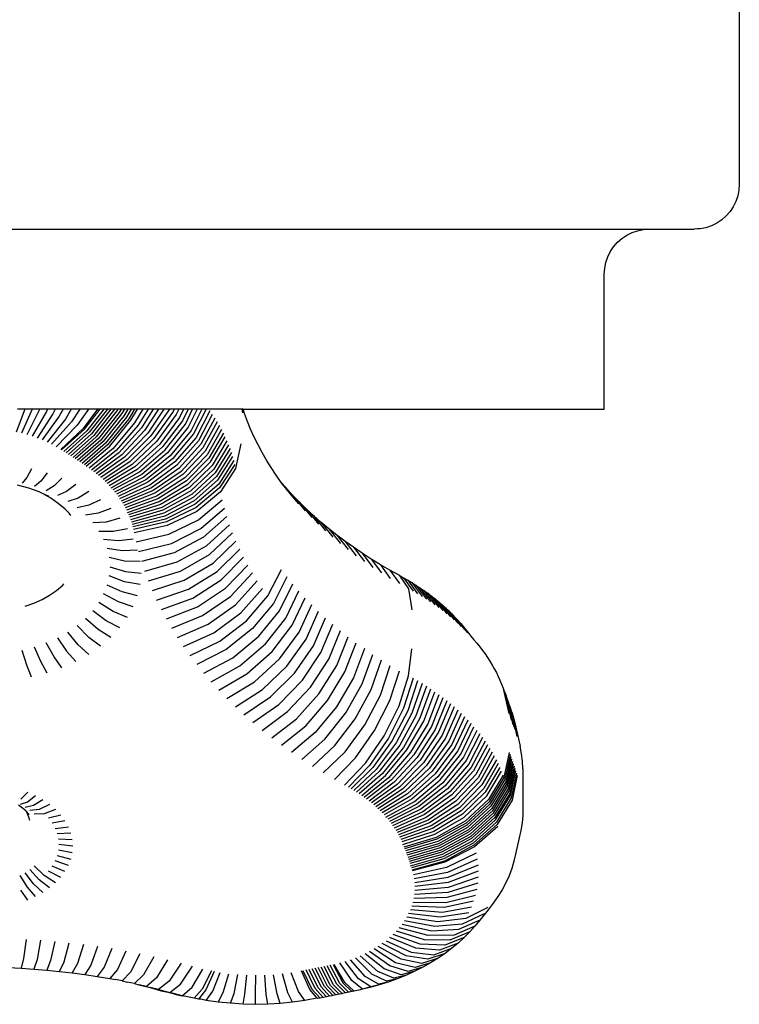
# Model space of a CAD drawing. Units: millimetres. Extents: x 2582 to 3279, y 1164 to 1760.
# Drawn here: x 3005 to 3013, y 1400 to 1411 of the extents above; entities that cross this region are included whole.
import ezdxf

# ---------------------------------------------------------------- set-up
doc = ezdxf.new("R2010")
doc.units = ezdxf.units.MM

# ---------------------------------------------------------------- blocks, each defined once
blk = doc.blocks.new('0202')
for p, q in [((3013.201, 1413.898), (3013.201, 1408.898)), ((3013.197, 1408.833), (3013.184, 1408.769)), ((3013.201, 1408.898), (3013.197, 1408.833)), ((3013.163, 1408.707), (3013.134, 1408.648)), ((3013.184, 1408.769), (3013.163, 1408.707)), ((3013.098, 1408.594), (3013.055, 1408.545)), ((3013.134, 1408.648), (3013.098, 1408.594)), ((3013.006, 1408.502), (3012.951, 1408.465)), ((3013.055, 1408.545), (3013.006, 1408.502)), ((2986.828, 1408.398), (3012.166, 1408.398)), ((3012.009, 1408.36), (3012.071, 1408.381)), ((3012.071, 1408.381), (3012.135, 1408.394)), ((3012.101, 1408.394), (3012.135, 1408.394)), ((3012.166, 1408.398), (3012.135, 1408.394)), ((3012.166, 1408.398), (3012.701, 1408.398)), ((3012.731, 1408.403), (3012.701, 1408.398)), ((3012.766, 1408.403), (3012.731, 1408.403)), ((3012.831, 1408.415), (3012.766, 1408.403)), ((3012.892, 1408.436), (3012.831, 1408.415)), ((3012.951, 1408.465), (3012.892, 1408.436)), ((3011.847, 1408.252), (3011.896, 1408.295)), ((3011.896, 1408.295), (3011.951, 1408.331)), ((3011.951, 1408.331), (3012.009, 1408.36)), ((3011.739, 1408.09), (3011.767, 1408.148)), ((3011.767, 1408.148), (3011.804, 1408.203)), ((3011.804, 1408.203), (3011.847, 1408.252)), ((3011.718, 1408.028), (3011.739, 1408.09)), ((3011.7, 1407.898), (3011.705, 1407.964)), ((3011.705, 1407.964), (3011.718, 1408.028)), ((3011.7, 1406.398), (3011.7, 1407.898)), ((3005.258, 1406.398), (3005.162, 1406.142)), ((3005.258, 1406.398), (3005.177, 1406.398)), ((3005.34, 1406.398), (3005.222, 1406.128)), ((3005.34, 1406.398), (3005.258, 1406.398)), ((3005.425, 1406.398), (3005.34, 1406.398)), ((3005.425, 1406.398), (3005.422, 1406.392)), ((3005.509, 1406.398), (3005.425, 1406.398)), ((3005.509, 1406.398), (3005.497, 1406.37)), ((3005.595, 1406.398), (3005.509, 1406.398)), ((3005.595, 1406.398), (3005.569, 1406.344)), ((3005.683, 1406.398), (3005.595, 1406.398)), ((3005.683, 1406.398), (3005.64, 1406.317)), ((3005.774, 1406.398), (3005.683, 1406.398)), ((3005.774, 1406.398), (3005.709, 1406.287)), ((3005.867, 1406.398), (3005.774, 1406.398)), ((3005.867, 1406.398), (3005.775, 1406.255)), ((3005.964, 1406.398), (3005.839, 1406.22)), ((3005.964, 1406.398), (3005.867, 1406.398)), ((3006.066, 1406.398), (3005.904, 1406.182)), ((3005.919, 1406.173), (3006.094, 1406.398)), ((3006.134, 1406.398), (3005.945, 1406.156)), ((3006.066, 1406.398), (3005.964, 1406.398)), ((3006.175, 1406.398), (3005.971, 1406.139)), ((3006.215, 1406.398), (3005.997, 1406.122)), ((3006.254, 1406.396), (3006.023, 1406.105)), ((3006.094, 1406.398), (3006.066, 1406.398)), ((3006.134, 1406.398), (3006.094, 1406.398)), ((3006.175, 1406.398), (3006.134, 1406.398)), ((3006.215, 1406.398), (3006.175, 1406.398)), ((3006.255, 1406.398), (3006.215, 1406.398)), ((3006.255, 1406.398), (3006.254, 1406.396)), ((3006.292, 1406.398), (3006.255, 1406.398)), ((3006.292, 1406.398), (3006.28, 1406.378)), ((3006.328, 1406.398), (3006.292, 1406.398)), ((3006.328, 1406.398), (3006.307, 1406.361)), ((3006.365, 1406.398), (3006.328, 1406.398)), ((3006.365, 1406.398), (3006.333, 1406.343)), ((3006.401, 1406.398), (3006.36, 1406.325)), ((3006.401, 1406.398), (3006.365, 1406.398)), ((3006.438, 1406.398), (3006.386, 1406.308)), ((3006.438, 1406.398), (3006.401, 1406.398)), ((3006.475, 1406.398), (3006.412, 1406.29)), ((3006.437, 1406.273), (3006.51, 1406.398)), ((3006.475, 1406.398), (3006.438, 1406.398)), ((3006.51, 1406.398), (3006.475, 1406.398)), ((3006.569, 1406.398), (3006.478, 1406.245)), ((3006.569, 1406.398), (3006.51, 1406.398)), ((3006.627, 1406.398), (3006.516, 1406.217)), ((3006.685, 1406.398), (3006.553, 1406.189)), ((3006.627, 1406.398), (3006.569, 1406.398)), ((3006.744, 1406.398), (3006.589, 1406.16)), ((3006.804, 1406.398), (3006.625, 1406.13)), ((3006.685, 1406.398), (3006.627, 1406.398)), ((3006.864, 1406.398), (3006.659, 1406.1)), ((3006.744, 1406.398), (3006.685, 1406.398)), ((3006.804, 1406.398), (3006.744, 1406.398)), ((3006.864, 1406.398), (3006.804, 1406.398)), ((3006.917, 1406.398), (3006.864, 1406.398)), ((3006.917, 1406.398), (3006.906, 1406.371)), ((3006.969, 1406.398), (3006.917, 1406.398)), ((3006.969, 1406.398), (3006.941, 1406.337)), ((3007.02, 1406.398), (3006.969, 1406.398)), ((3007.02, 1406.398), (3006.976, 1406.302)), ((3007.072, 1406.398), (3007.01, 1406.267)), ((3007.072, 1406.398), (3007.02, 1406.398)), ((3007.043, 1406.231), (3007.123, 1406.398)), ((3007.123, 1406.398), (3007.072, 1406.398)), ((3007.174, 1406.398), (3007.074, 1406.195)), ((3007.224, 1406.398), (3007.105, 1406.158)), ((3007.174, 1406.398), (3007.123, 1406.398)), ((3007.275, 1406.398), (3007.134, 1406.121)), ((3007.224, 1406.398), (3007.174, 1406.398)), ((3007.275, 1406.398), (3007.224, 1406.398)), ((3007.669, 1406.398), (3007.275, 1406.398)), ((3007.669, 1406.398), (3007.678, 1406.355)), ((3007.683, 1406.398), (3007.669, 1406.398)), ((3007.699, 1406.348), (3007.683, 1406.398)), ((3007.683, 1406.398), (3011.7, 1406.398)), ((3005.422, 1406.392), (3005.281, 1406.112)), ((3005.497, 1406.37), (3005.339, 1406.095)), ((3005.569, 1406.344), (3005.395, 1406.075)), ((3005.64, 1406.317), (3005.45, 1406.054)), ((3005.709, 1406.287), (3005.504, 1406.031)), ((3006.28, 1406.378), (3006.049, 1406.088)), ((3006.307, 1406.361), (3006.075, 1406.071)), ((3006.333, 1406.343), (3006.101, 1406.053)), ((3006.36, 1406.325), (3006.127, 1406.036)), ((3006.386, 1406.308), (3006.153, 1406.019)), ((3006.412, 1406.29), (3006.178, 1406.001)), ((3006.906, 1406.371), (3006.693, 1406.07)), ((3006.941, 1406.337), (3006.725, 1406.039)), ((3006.976, 1406.302), (3006.757, 1406.008)), ((3007.314, 1406.378), (3007.162, 1406.083)), ((3007.342, 1406.337), (3007.188, 1406.045)), ((3007.37, 1406.297), (3007.214, 1406.007)), ((3007.732, 1406.26), (3007.699, 1406.348)), ((3005.775, 1406.255), (3005.555, 1406.006)), ((3005.839, 1406.22), (3005.605, 1405.979)), ((3005.904, 1406.182), (3005.657, 1405.948)), ((3006.201, 1405.986), (3006.437, 1406.273)), ((3006.478, 1406.245), (3006.238, 1405.96)), ((3006.516, 1406.217), (3006.271, 1405.936)), ((3006.553, 1406.189), (3006.303, 1405.912)), ((3007.01, 1406.267), (3006.787, 1405.976)), ((3006.817, 1405.943), (3007.043, 1406.231)), ((3007.074, 1406.195), (3006.845, 1405.91)), ((3007.395, 1406.256), (3007.238, 1405.968)), ((3007.42, 1406.214), (3007.262, 1405.929)), ((3007.768, 1406.173), (3007.732, 1406.26)), ((3005.666, 1405.943), (3005.919, 1406.173)), ((3005.945, 1406.156), (3005.692, 1405.926)), ((3005.971, 1406.139), (3005.717, 1405.91)), ((3005.997, 1406.122), (3005.743, 1405.893)), ((3006.023, 1406.105), (3005.768, 1405.876)), ((3006.049, 1406.088), (3005.793, 1405.86)), ((3006.075, 1406.071), (3005.818, 1405.843)), ((3006.589, 1406.16), (3006.334, 1405.887)), ((3006.625, 1406.13), (3006.365, 1405.861)), ((3006.659, 1406.1), (3006.395, 1405.835)), ((3006.693, 1406.07), (3006.424, 1405.809)), ((3007.105, 1406.158), (3006.873, 1405.877)), ((3007.134, 1406.121), (3006.899, 1405.844)), ((3007.162, 1406.083), (3006.924, 1405.809)), ((3007.443, 1406.172), (3007.283, 1405.89)), ((3007.465, 1406.13), (3007.304, 1405.85)), ((3007.323, 1405.81), (3007.486, 1406.087)), ((3007.808, 1406.086), (3007.768, 1406.173)), ((3007.85, 1406), (3007.808, 1406.086)), ((3006.101, 1406.053), (3005.844, 1405.826)), ((3006.127, 1406.036), (3005.869, 1405.809)), ((3006.153, 1406.019), (3005.894, 1405.793)), ((3006.178, 1406.001), (3005.919, 1405.776)), ((3005.939, 1405.762), (3006.201, 1405.986)), ((3006.238, 1405.96), (3005.972, 1405.739)), ((3006.725, 1406.039), (3006.452, 1405.782)), ((3006.757, 1406.008), (3006.48, 1405.755)), ((3006.787, 1405.976), (3006.506, 1405.727)), ((3007.188, 1406.045), (3006.949, 1405.775)), ((3007.214, 1406.007), (3006.972, 1405.74)), ((3007.238, 1405.968), (3006.994, 1405.705)), ((3007.505, 1406.044), (3007.342, 1405.769)), ((3007.523, 1406.001), (3007.358, 1405.729)), ((3007.539, 1405.958), (3007.374, 1405.688)), ((3007.659, 1406.011), (3007.601, 1405.737)), ((3007.896, 1405.915), (3007.85, 1406)), ((3006.271, 1405.936), (3005.999, 1405.719)), ((3006.303, 1405.912), (3006.026, 1405.699)), ((3006.334, 1405.887), (3006.052, 1405.678)), ((3006.365, 1405.861), (3006.078, 1405.657)), ((3006.532, 1405.699), (3006.817, 1405.943)), ((3006.845, 1405.91), (3006.557, 1405.67)), ((3006.873, 1405.877), (3006.58, 1405.641)), ((3007.262, 1405.929), (3007.015, 1405.67)), ((3007.283, 1405.89), (3007.035, 1405.634)), ((3007.304, 1405.85), (3007.053, 1405.598)), ((3007.554, 1405.914), (3007.388, 1405.647)), ((3007.568, 1405.87), (3007.401, 1405.605)), ((3007.945, 1405.83), (3007.896, 1405.915)), ((3006.395, 1405.835), (3006.102, 1405.635)), ((3006.424, 1405.809), (3006.127, 1405.613)), ((3006.452, 1405.782), (3006.15, 1405.591)), ((3006.48, 1405.755), (3006.173, 1405.568)), ((3006.899, 1405.844), (3006.603, 1405.612)), ((3006.924, 1405.809), (3006.625, 1405.583)), ((3006.949, 1405.775), (3006.646, 1405.553)), ((3006.972, 1405.74), (3006.666, 1405.523)), ((3007.071, 1405.562), (3007.323, 1405.81)), ((3007.342, 1405.769), (3007.087, 1405.525)), ((3007.58, 1405.826), (3007.413, 1405.564)), ((3007.591, 1405.782), (3007.423, 1405.522)), ((3007.601, 1405.737), (3007.432, 1405.478)), ((3007.997, 1405.747), (3007.945, 1405.83)), ((3008.053, 1405.664), (3007.997, 1405.747)), ((3005.279, 1405.637), (3005.226, 1405.574)), ((3005.333, 1405.733), (3005.279, 1405.637)), ((3005.505, 1405.687), (3005.434, 1405.595)), ((3005.669, 1405.629), (3005.582, 1405.543)), ((3006.506, 1405.727), (3006.195, 1405.545)), ((3006.216, 1405.522), (3006.532, 1405.699)), ((3006.557, 1405.67), (3006.237, 1405.498)), ((3006.58, 1405.641), (3006.256, 1405.474)), ((3006.994, 1405.705), (3006.686, 1405.492)), ((3007.015, 1405.67), (3006.704, 1405.461)), ((3007.035, 1405.634), (3006.721, 1405.43)), ((3007.358, 1405.729), (3007.102, 1405.488)), ((3007.374, 1405.688), (3007.116, 1405.451)), ((3007.388, 1405.647), (3007.129, 1405.414)), ((3008.109, 1405.581), (3008.053, 1405.664)), ((3005.3, 1405.517), (3005.177, 1405.55)), ((3005.417, 1405.476), (3005.3, 1405.517)), ((3005.434, 1405.595), (3005.364, 1405.537)), ((3005.582, 1405.543), (3005.496, 1405.49)), ((3005.823, 1405.56), (3005.722, 1405.481)), ((3006.603, 1405.612), (3006.276, 1405.45)), ((3006.625, 1405.583), (3006.294, 1405.425)), ((3006.646, 1405.553), (3006.311, 1405.4)), ((3006.666, 1405.523), (3006.328, 1405.375)), ((3007.053, 1405.598), (3006.737, 1405.399)), ((3006.752, 1405.368), (3007.071, 1405.562)), ((3007.087, 1405.525), (3006.767, 1405.336)), ((3007.401, 1405.605), (3007.141, 1405.377)), ((3007.413, 1405.564), (3007.152, 1405.339)), ((3007.423, 1405.522), (3007.161, 1405.301)), ((3008.158, 1405.524), (3008.109, 1405.581)), ((3008.172, 1405.502), (3008.109, 1405.581)), ((3008.231, 1405.444), (3008.158, 1405.524)), ((3008.304, 1405.344), (3008.158, 1405.524)), ((3005.454, 1405.457), (3005.417, 1405.476)), ((3005.527, 1405.426), (3005.454, 1405.457)), ((3005.546, 1405.405), (3005.454, 1405.457)), ((3005.722, 1405.481), (3005.62, 1405.435)), ((3005.851, 1405.408), (3005.735, 1405.37)), ((3005.967, 1405.48), (3005.851, 1405.408)), ((3006.686, 1405.492), (3006.344, 1405.35)), ((3006.704, 1405.461), (3006.359, 1405.325)), ((3006.721, 1405.43), (3006.373, 1405.299)), ((3007.102, 1405.488), (3006.78, 1405.304)), ((3007.116, 1405.451), (3006.792, 1405.272)), ((3007.129, 1405.414), (3006.803, 1405.24)), ((3007.432, 1405.478), (3007.17, 1405.259)), ((3008.236, 1405.422), (3008.172, 1405.502)), ((3008.231, 1405.444), (3008.374, 1405.267)), ((3008.306, 1405.366), (3008.231, 1405.444)), ((3008.304, 1405.344), (3008.236, 1405.422)), ((3005.629, 1405.347), (3005.546, 1405.405)), ((3005.704, 1405.284), (3005.629, 1405.347)), ((3005.968, 1405.327), (3005.839, 1405.298)), ((3006.097, 1405.389), (3005.968, 1405.327)), ((3006.737, 1405.399), (3006.387, 1405.273)), ((3006.399, 1405.247), (3006.752, 1405.368)), ((3006.767, 1405.336), (3006.411, 1405.22)), ((3006.78, 1405.304), (3006.422, 1405.194)), ((3007.141, 1405.377), (3006.813, 1405.207)), ((3007.152, 1405.339), (3006.822, 1405.174)), ((3007.161, 1405.301), (3006.831, 1405.142)), ((3007.19, 1405.166), (3007.452, 1405.387)), ((3008.306, 1405.366), (3008.447, 1405.191)), ((3008.384, 1405.289), (3008.306, 1405.366)), ((3005.738, 1405.25), (3005.704, 1405.284)), ((3005.749, 1405.239), (3005.738, 1405.25)), ((3005.768, 1405.215), (3005.749, 1405.239)), ((3006.073, 1405.238), (3005.932, 1405.218)), ((3006.213, 1405.29), (3006.073, 1405.238)), ((3006.792, 1405.272), (3006.432, 1405.167)), ((3006.803, 1405.24), (3006.442, 1405.14)), ((3006.813, 1405.207), (3006.45, 1405.113)), ((3007.17, 1405.259), (3006.839, 1405.102)), ((3007.215, 1405.068), (3007.476, 1405.294)), ((3007.503, 1405.202), (3007.244, 1404.972)), ((3008.384, 1405.289), (3008.522, 1405.117)), ((3008.466, 1405.214), (3008.384, 1405.289)), ((3008.549, 1405.14), (3008.466, 1405.214)), ((3008.466, 1405.214), (3008.601, 1405.044)), ((3006.163, 1405.141), (3006.013, 1405.132)), ((3006.313, 1405.183), (3006.163, 1405.141)), ((3006.822, 1405.174), (3006.458, 1405.086)), ((3006.831, 1405.142), (3006.464, 1405.059)), ((3006.839, 1405.102), (3006.472, 1405.022)), ((3006.86, 1405.005), (3007.19, 1405.166)), ((3007.276, 1404.875), (3007.534, 1405.111)), ((3008.549, 1405.14), (3008.682, 1404.972)), ((3008.636, 1405.067), (3008.549, 1405.14)), ((3006.08, 1405.041), (3006.239, 1405.039)), ((3006.239, 1405.039), (3006.397, 1405.07)), ((3006.494, 1404.921), (3006.86, 1405.005)), ((3006.887, 1404.902), (3007.215, 1405.068)), ((3007.244, 1404.972), (3006.917, 1404.799)), ((3007.312, 1404.78), (3007.568, 1405.02)), ((3008.636, 1405.067), (3008.766, 1404.902)), ((3008.725, 1404.996), (3008.636, 1405.067)), ((3008.725, 1404.996), (3008.852, 1404.834)), ((3008.817, 1404.927), (3008.725, 1404.996)), ((3006.298, 1404.931), (3006.133, 1404.946)), ((3006.463, 1404.951), (3006.298, 1404.931)), ((3006.522, 1404.812), (3006.887, 1404.902)), ((3006.951, 1404.697), (3007.276, 1404.875)), ((3007.351, 1404.685), (3007.605, 1404.929)), ((3008.912, 1404.86), (3008.817, 1404.927)), ((3008.817, 1404.927), (3008.941, 1404.767)), ((3006.341, 1404.82), (3006.171, 1404.847)), ((3006.51, 1404.828), (3006.341, 1404.82)), ((3006.917, 1404.799), (3006.554, 1404.702)), ((3006.989, 1404.596), (3007.312, 1404.78)), ((3007.394, 1404.59), (3007.646, 1404.839)), ((3007.44, 1404.497), (3007.69, 1404.75)), ((3008.912, 1404.86), (3009.033, 1404.701)), ((3009.009, 1404.794), (3008.912, 1404.86)), ((3009.009, 1404.794), (3009.127, 1404.637)), ((3009.108, 1404.729), (3009.009, 1404.794)), ((3006.367, 1404.707), (3006.194, 1404.746)), ((3006.202, 1404.643), (3006.376, 1404.592)), ((3006.539, 1404.702), (3006.367, 1404.707)), ((3006.591, 1404.594), (3006.951, 1404.697)), ((3007.03, 1404.495), (3007.351, 1404.685)), ((3007.49, 1404.404), (3007.737, 1404.662)), ((3009.108, 1404.729), (3009.223, 1404.575)), ((3009.21, 1404.667), (3009.108, 1404.729)), ((3009.21, 1404.667), (3009.321, 1404.515)), ((3009.314, 1404.607), (3009.21, 1404.667)), ((3006.367, 1404.477), (3006.194, 1404.541)), ((3006.376, 1404.592), (3006.549, 1404.574)), ((3006.631, 1404.486), (3006.989, 1404.596)), ((3007.076, 1404.395), (3007.394, 1404.59)), ((3007.543, 1404.313), (3007.788, 1404.575)), ((3007.959, 1404.319), (3008.111, 1404.614)), ((3008.172, 1404.533), (3008.022, 1404.236)), ((3009.314, 1404.607), (3009.422, 1404.456)), ((3009.418, 1404.549), (3009.314, 1404.607)), ((3009.418, 1404.549), (3009.524, 1404.4)), ((3009.418, 1404.549), (3009.468, 1404.522)), ((3005.61, 1404.381), (3005.678, 1404.44)), ((3005.678, 1404.44), (3005.692, 1404.452)), ((3006.341, 1404.364), (3006.171, 1404.44)), ((3006.539, 1404.447), (3006.367, 1404.477)), ((3006.675, 1404.379), (3007.03, 1404.495)), ((3007.125, 1404.296), (3007.44, 1404.497)), ((3007.599, 1404.222), (3007.842, 1404.489)), ((3008.089, 1404.154), (3008.236, 1404.454)), ((3009.468, 1404.522), (3009.515, 1404.495)), ((3009.468, 1404.522), (3009.576, 1404.372)), ((3009.515, 1404.495), (3009.561, 1404.467)), ((3009.515, 1404.495), (3009.625, 1404.343)), ((3009.561, 1404.467), (3009.674, 1404.314)), ((3009.561, 1404.467), (3009.606, 1404.438)), ((3009.606, 1404.438), (3009.651, 1404.409)), ((3009.606, 1404.438), (3009.722, 1404.283)), ((3005.449, 1404.281), (3005.533, 1404.328)), ((3005.533, 1404.328), (3005.61, 1404.381)), ((3006.298, 1404.253), (3006.133, 1404.341)), ((3006.51, 1404.321), (3006.341, 1404.364)), ((3006.723, 1404.273), (3007.076, 1404.395)), ((3007.178, 1404.198), (3007.49, 1404.404)), ((3007.234, 1404.101), (3007.543, 1404.313)), ((3007.659, 1404.132), (3007.899, 1404.403)), ((3007.723, 1404.044), (3007.959, 1404.319)), ((3008.158, 1404.073), (3008.304, 1404.376)), ((3009.524, 1404.4), (3009.561, 1404.164)), ((3009.651, 1404.409), (3009.694, 1404.38)), ((3009.651, 1404.409), (3009.769, 1404.253)), ((3009.694, 1404.38), (3009.816, 1404.221)), ((3009.694, 1404.38), (3009.737, 1404.349)), ((3009.737, 1404.349), (3009.778, 1404.318)), ((3009.737, 1404.349), (3009.861, 1404.189)), ((3009.778, 1404.318), (3009.819, 1404.286)), ((3009.778, 1404.318), (3009.905, 1404.156)), ((3005.261, 1404.206), (3005.358, 1404.24)), ((3005.358, 1404.24), (3005.449, 1404.281)), ((3006.239, 1404.145), (3006.08, 1404.245)), ((3006.463, 1404.198), (3006.298, 1404.253)), ((3006.776, 1404.167), (3007.125, 1404.296)), ((3007.294, 1404.004), (3007.599, 1404.222)), ((3008.022, 1404.236), (3007.789, 1403.956)), ((3008.231, 1403.993), (3008.374, 1404.299)), ((3008.306, 1403.915), (3008.447, 1404.223)), ((3009.819, 1404.286), (3009.948, 1404.122)), ((3009.819, 1404.286), (3009.858, 1404.254)), ((3009.858, 1404.254), (3009.989, 1404.088)), ((3009.858, 1404.254), (3009.897, 1404.221)), ((3009.897, 1404.221), (3009.934, 1404.188)), ((3009.897, 1404.221), (3010.03, 1404.053)), ((3006.163, 1404.043), (3006.013, 1404.154)), ((3006.397, 1404.079), (3006.239, 1404.145)), ((3006.832, 1404.063), (3007.178, 1404.198)), ((3006.892, 1403.96), (3007.234, 1404.101)), ((3007.358, 1403.909), (3007.659, 1404.132)), ((3007.859, 1403.87), (3008.089, 1404.154)), ((3008.384, 1403.838), (3008.522, 1404.149)), ((3009.934, 1404.188), (3009.97, 1404.154)), ((3009.934, 1404.188), (3010.07, 1404.018)), ((3009.97, 1404.154), (3010.006, 1404.119)), ((3009.97, 1404.154), (3010.109, 1403.981)), ((3010.006, 1404.119), (3010.04, 1404.084)), ((3010.006, 1404.119), (3010.146, 1403.945)), ((3005.968, 1403.857), (3005.839, 1403.989)), ((3006.073, 1403.947), (3005.932, 1404.068)), ((3006.313, 1403.965), (3006.163, 1404.043)), ((3006.955, 1403.857), (3007.294, 1404.004)), ((3007.425, 1403.815), (3007.723, 1404.044)), ((3007.932, 1403.785), (3008.158, 1404.073)), ((3008.008, 1403.702), (3008.231, 1403.993)), ((3008.466, 1403.763), (3008.601, 1404.076)), ((3008.549, 1403.689), (3008.682, 1404.004)), ((3010.182, 1403.908), (3010.04, 1404.084)), ((3010.04, 1404.084), (3010.073, 1404.049)), ((3010.073, 1404.049), (3010.105, 1404.013)), ((3010.105, 1404.013), (3010.136, 1403.976)), ((3005.851, 1403.776), (3005.735, 1403.916)), ((3006.213, 1403.858), (3006.073, 1403.947)), ((3007.023, 1403.756), (3007.358, 1403.909)), ((3007.789, 1403.956), (3007.495, 1403.723)), ((3008.087, 1403.619), (3008.306, 1403.915)), ((3008.636, 1403.616), (3008.766, 1403.934)), ((3010.136, 1403.976), (3010.165, 1403.939)), ((3010.165, 1403.939), (3010.194, 1403.902)), ((3010.194, 1403.902), (3010.217, 1403.87)), ((3005.582, 1403.641), (3005.496, 1403.796)), ((3005.62, 1403.852), (3005.722, 1403.704)), ((3005.967, 1403.669), (3005.851, 1403.776)), ((3006.097, 1403.759), (3005.968, 1403.857)), ((3007.094, 1403.656), (3007.425, 1403.815)), ((3007.569, 1403.631), (3007.859, 1403.87)), ((3007.647, 1403.541), (3007.932, 1403.785)), ((3008.169, 1403.539), (3008.384, 1403.838)), ((3008.725, 1403.545), (3008.852, 1403.865)), ((3008.817, 1403.476), (3008.941, 1403.798)), ((3010.217, 1403.87), (3010.251, 1403.832)), ((3010.251, 1403.832), (3010.284, 1403.793)), ((3010.284, 1403.793), (3010.315, 1403.754)), ((3005.279, 1403.548), (3005.226, 1403.713)), ((3005.434, 1403.589), (3005.364, 1403.75)), ((3005.722, 1403.704), (3005.823, 1403.589)), ((3007.495, 1403.723), (3007.169, 1403.558)), ((3007.727, 1403.453), (3008.008, 1403.702)), ((3008.255, 1403.459), (3008.466, 1403.763)), ((3008.343, 1403.382), (3008.549, 1403.689)), ((3009.033, 1403.733), (3008.912, 1403.408)), ((3009.009, 1403.342), (3009.127, 1403.669)), ((3009.524, 1403.432), (3009.561, 1403.731)), ((3010.315, 1403.754), (3010.346, 1403.714)), ((3010.346, 1403.714), (3010.374, 1403.674)), ((3010.374, 1403.674), (3010.402, 1403.633)), ((3005.333, 1403.416), (3005.279, 1403.548)), ((3005.505, 1403.462), (3005.434, 1403.589)), ((3005.669, 1403.52), (3005.582, 1403.641)), ((3007.248, 1403.461), (3007.569, 1403.631)), ((3007.811, 1403.365), (3008.087, 1403.619)), ((3008.434, 1403.306), (3008.636, 1403.616)), ((3009.108, 1403.278), (3009.223, 1403.607)), ((3009.21, 1403.216), (3009.321, 1403.547)), ((3010.402, 1403.633), (3010.428, 1403.592)), ((3010.428, 1403.592), (3010.453, 1403.551)), ((3010.453, 1403.551), (3010.477, 1403.509)), ((3007.33, 1403.365), (3007.647, 1403.541)), ((3007.416, 1403.271), (3007.727, 1403.453)), ((3007.898, 1403.28), (3008.169, 1403.539)), ((3007.989, 1403.196), (3008.255, 1403.459)), ((3008.528, 1403.231), (3008.725, 1403.545)), ((3008.624, 1403.158), (3008.817, 1403.476)), ((3009.314, 1403.155), (3009.422, 1403.488)), ((3010.477, 1403.509), (3010.5, 1403.467)), ((3010.5, 1403.467), (3010.521, 1403.424)), ((3007.505, 1403.178), (3007.811, 1403.365)), ((3008.082, 1403.113), (3008.343, 1403.382)), ((3008.912, 1403.408), (3008.723, 1403.087)), ((3008.825, 1403.018), (3009.009, 1403.342)), ((3009.418, 1403.098), (3009.524, 1403.432)), ((3009.576, 1403.403), (3009.468, 1403.07)), ((3009.625, 1403.375), (3009.515, 1403.043)), ((3009.674, 1403.345), (3009.561, 1403.016)), ((3010.521, 1403.424), (3010.54, 1403.382)), ((3010.54, 1403.382), (3010.559, 1403.339)), ((3010.559, 1403.339), (3010.576, 1403.295)), ((3007.598, 1403.087), (3007.898, 1403.28)), ((3008.179, 1403.033), (3008.434, 1403.306)), ((3008.278, 1402.954), (3008.528, 1403.231)), ((3008.93, 1402.951), (3009.108, 1403.278)), ((3009.722, 1403.315), (3009.606, 1402.987)), ((3009.769, 1403.284), (3009.651, 1402.958)), ((3009.694, 1402.928), (3009.816, 1403.253)), ((3009.861, 1403.22), (3009.737, 1402.898)), ((3010.576, 1403.295), (3010.585, 1403.27)), ((3010.585, 1403.27), (3010.595, 1403.244)), ((3010.642, 1403.012), (3010.585, 1403.27)), ((3010.595, 1403.244), (3010.604, 1403.219)), ((3010.595, 1403.244), (3010.652, 1402.987)), ((3010.604, 1403.219), (3010.661, 1402.961)), ((3010.604, 1403.219), (3010.613, 1403.193)), ((3007.694, 1402.997), (3007.989, 1403.196)), ((3007.793, 1402.91), (3008.082, 1403.113)), ((3008.381, 1402.876), (3008.624, 1403.158)), ((3009.036, 1402.885), (3009.21, 1403.216)), ((3009.146, 1402.822), (3009.314, 1403.155)), ((3009.905, 1403.187), (3009.778, 1402.867)), ((3009.948, 1403.154), (3009.819, 1402.835)), ((3009.989, 1403.12), (3009.858, 1402.803)), ((3010.67, 1402.936), (3010.613, 1403.193)), ((3010.613, 1403.193), (3010.622, 1403.168)), ((3010.622, 1403.168), (3010.679, 1402.91)), ((3010.622, 1403.168), (3010.631, 1403.143)), ((3010.631, 1403.143), (3010.64, 1403.117)), ((3010.688, 1402.884), (3010.631, 1403.143)), ((3010.697, 1402.859), (3010.64, 1403.117)), ((3010.64, 1403.117), (3010.649, 1403.091)), ((3007.896, 1402.824), (3008.179, 1403.033)), ((3008.723, 1403.087), (3008.486, 1402.801)), ((3008.594, 1402.728), (3008.825, 1403.018)), ((3009.253, 1402.762), (3009.418, 1403.098)), ((3009.468, 1403.07), (3009.301, 1402.736)), ((3009.515, 1403.043), (3009.343, 1402.712)), ((3009.561, 1403.016), (3009.385, 1402.687)), ((3010.03, 1403.085), (3009.897, 1402.77)), ((3010.07, 1403.049), (3009.934, 1402.737)), ((3010.109, 1403.013), (3009.97, 1402.703)), ((3010.649, 1403.091), (3010.658, 1403.066)), ((3010.649, 1403.091), (3010.706, 1402.833)), ((3010.658, 1403.066), (3010.666, 1403.04)), ((3010.658, 1403.066), (3010.715, 1402.808)), ((3010.666, 1403.04), (3010.675, 1403.015)), ((3010.666, 1403.04), (3010.724, 1402.782)), ((3010.732, 1402.756), (3010.675, 1403.015)), ((3010.675, 1403.015), (3010.683, 1402.99)), ((3008.002, 1402.74), (3008.278, 1402.954)), ((3008.705, 1402.656), (3008.93, 1402.951)), ((3009.606, 1402.987), (3009.426, 1402.661)), ((3009.651, 1402.958), (3009.466, 1402.634)), ((3009.505, 1402.608), (3009.694, 1402.928)), ((3009.737, 1402.898), (3009.544, 1402.58)), ((3010.146, 1402.976), (3010.006, 1402.668)), ((3010.182, 1402.939), (3010.04, 1402.633)), ((3010.217, 1402.902), (3010.073, 1402.597)), ((3010.683, 1402.99), (3010.705, 1402.909)), ((3010.705, 1402.909), (3010.763, 1402.648)), ((3008.111, 1402.658), (3008.381, 1402.876)), ((3008.486, 1402.801), (3008.223, 1402.578)), ((3008.818, 1402.587), (3009.036, 1402.885)), ((3008.934, 1402.519), (3009.146, 1402.822)), ((3009.778, 1402.867), (3009.581, 1402.552)), ((3009.819, 1402.835), (3009.618, 1402.523)), ((3009.858, 1402.803), (3009.654, 1402.494)), ((3010.105, 1402.561), (3010.251, 1402.863)), ((3010.284, 1402.824), (3010.136, 1402.525)), ((3010.315, 1402.785), (3010.165, 1402.488)), ((3008.337, 1402.5), (3008.594, 1402.728)), ((3009.044, 1402.458), (3009.253, 1402.762)), ((3009.301, 1402.736), (3009.09, 1402.433)), ((3009.343, 1402.712), (3009.127, 1402.412)), ((3009.385, 1402.687), (3009.163, 1402.39)), ((3009.897, 1402.77), (3009.689, 1402.464)), ((3009.934, 1402.737), (3009.722, 1402.434)), ((3009.97, 1402.703), (3009.755, 1402.403)), ((3010.346, 1402.745), (3010.194, 1402.45)), ((3010.374, 1402.705), (3010.221, 1402.412)), ((3008.455, 1402.424), (3008.705, 1402.656)), ((3008.576, 1402.35), (3008.818, 1402.587)), ((3009.426, 1402.661), (3009.198, 1402.368)), ((3009.466, 1402.634), (3009.233, 1402.345)), ((3009.267, 1402.322), (3009.505, 1402.608)), ((3009.544, 1402.58), (3009.301, 1402.298)), ((3010.006, 1402.668), (3009.787, 1402.372)), ((3010.04, 1402.633), (3009.818, 1402.34)), ((3010.073, 1402.597), (3009.848, 1402.308)), ((3009.877, 1402.275), (3010.105, 1402.561)), ((3010.402, 1402.665), (3010.247, 1402.374)), ((3010.428, 1402.624), (3010.272, 1402.335)), ((3010.453, 1402.582), (3010.296, 1402.296)), ((3010.642, 1402.579), (3010.585, 1402.301)), ((3010.779, 1402.564), (3010.763, 1402.648)), ((3010.79, 1402.48), (3010.779, 1402.564)), ((3008.699, 1402.278), (3008.934, 1402.519)), ((3008.813, 1402.215), (3009.044, 1402.458)), ((3009.581, 1402.552), (3009.333, 1402.274)), ((3009.618, 1402.523), (3009.365, 1402.249)), ((3009.654, 1402.494), (3009.396, 1402.223)), ((3009.689, 1402.464), (3009.426, 1402.197)), ((3010.136, 1402.525), (3009.905, 1402.242)), ((3010.165, 1402.488), (3009.932, 1402.209)), ((3010.477, 1402.541), (3010.318, 1402.257)), ((3010.5, 1402.498), (3010.339, 1402.217)), ((3010.521, 1402.456), (3010.359, 1402.177)), ((3010.652, 1402.554), (3010.595, 1402.276)), ((3010.661, 1402.528), (3010.604, 1402.251)), ((3010.67, 1402.503), (3010.613, 1402.225)), ((3010.679, 1402.477), (3010.622, 1402.2)), ((3010.688, 1402.451), (3010.631, 1402.174)), ((3010.794, 1402.396), (3010.79, 1402.48)), ((3009.09, 1402.433), (3008.856, 1402.192)), ((3009.127, 1402.412), (3008.887, 1402.174)), ((3009.163, 1402.39), (3008.917, 1402.156)), ((3009.198, 1402.368), (3008.946, 1402.137)), ((3009.233, 1402.345), (3008.975, 1402.118)), ((3009.722, 1402.434), (3009.456, 1402.171)), ((3009.755, 1402.403), (3009.484, 1402.145)), ((3009.787, 1402.372), (3009.512, 1402.117)), ((3010.194, 1402.45), (3009.957, 1402.175)), ((3010.221, 1402.412), (3009.982, 1402.141)), ((3010.247, 1402.374), (3010.006, 1402.106)), ((3010.54, 1402.413), (3010.377, 1402.137)), ((3010.395, 1402.097), (3010.559, 1402.37)), ((3010.697, 1402.426), (3010.64, 1402.149)), ((3010.706, 1402.4), (3010.649, 1402.123)), ((3010.658, 1402.098), (3010.715, 1402.375)), ((3010.724, 1402.349), (3010.666, 1402.072)), ((3010.794, 1402.396), (3010.794, 1401.963)), ((3009.004, 1402.099), (3009.267, 1402.322)), ((3009.301, 1402.298), (3009.031, 1402.079)), ((3009.333, 1402.274), (3009.058, 1402.059)), ((3009.365, 1402.249), (3009.085, 1402.038)), ((3009.818, 1402.34), (3009.539, 1402.09)), ((3009.848, 1402.308), (3009.565, 1402.062)), ((3009.59, 1402.034), (3009.877, 1402.275)), ((3009.905, 1402.242), (3009.614, 1402.005)), ((3010.272, 1402.335), (3010.028, 1402.071)), ((3010.296, 1402.296), (3010.05, 1402.036)), ((3010.318, 1402.257), (3010.07, 1402)), ((3010.576, 1402.327), (3010.411, 1402.055)), ((3010.585, 1402.301), (3010.42, 1402.031)), ((3010.595, 1402.276), (3010.429, 1402.005)), ((3010.604, 1402.251), (3010.439, 1401.98)), ((3010.732, 1402.323), (3010.675, 1402.046)), ((3005.289, 1402.135), (3005.212, 1402.06)), ((3009.396, 1402.223), (3009.111, 1402.017)), ((3009.426, 1402.197), (3009.136, 1401.996)), ((3009.456, 1402.171), (3009.16, 1401.974)), ((3009.484, 1402.145), (3009.184, 1401.952)), ((3009.932, 1402.209), (3009.637, 1401.976)), ((3009.957, 1402.175), (3009.66, 1401.946)), ((3009.982, 1402.141), (3009.681, 1401.917)), ((3010.339, 1402.217), (3010.089, 1401.964)), ((3010.359, 1402.177), (3010.107, 1401.928)), ((3010.377, 1402.137), (3010.124, 1401.892)), ((3010.613, 1402.225), (3010.448, 1401.955)), ((3010.622, 1402.2), (3010.457, 1401.93)), ((3010.631, 1402.174), (3010.466, 1401.905)), ((3010.64, 1402.149), (3010.474, 1401.88)), ((3010.649, 1402.123), (3010.483, 1401.854)), ((3005.286, 1402.027), (3005.204, 1402)), ((3005.377, 1402.096), (3005.286, 1402.027)), ((3005.459, 1402.05), (3005.355, 1401.988)), ((3009.512, 1402.117), (3009.207, 1401.929)), ((3009.539, 1402.09), (3009.229, 1401.906)), ((3009.565, 1402.062), (3009.251, 1401.883)), ((3009.272, 1401.86), (3009.59, 1402.034)), ((3010.006, 1402.106), (3009.702, 1401.887)), ((3010.028, 1402.071), (3009.721, 1401.856)), ((3010.05, 1402.036), (3009.74, 1401.826)), ((3010.139, 1401.855), (3010.395, 1402.097)), ((3010.411, 1402.055), (3010.154, 1401.816)), ((3010.42, 1402.031), (3010.163, 1401.793)), ((3010.492, 1401.829), (3010.658, 1402.098)), ((3010.666, 1402.072), (3010.5, 1401.804)), ((3010.675, 1402.046), (3010.509, 1401.779)), ((3005.232, 1401.96), (3005.188, 1401.991)), ((3005.25, 1401.944), (3005.232, 1401.96)), ((3005.271, 1401.927), (3005.25, 1401.944)), ((3005.355, 1401.988), (3005.262, 1401.968)), ((3005.288, 1401.897), (3005.271, 1401.927)), ((3005.305, 1401.89), (3005.271, 1401.927)), ((3005.418, 1401.945), (3005.314, 1401.932)), ((3005.533, 1401.999), (3005.418, 1401.945)), ((3005.599, 1401.943), (3005.473, 1401.897)), ((3009.614, 1402.005), (3009.292, 1401.836)), ((3009.637, 1401.976), (3009.311, 1401.812)), ((3009.66, 1401.946), (3009.33, 1401.787)), ((3009.681, 1401.917), (3009.347, 1401.762)), ((3010.07, 1402), (3009.757, 1401.795)), ((3010.089, 1401.964), (3009.774, 1401.764)), ((3010.107, 1401.928), (3009.789, 1401.732)), ((3010.429, 1402.005), (3010.172, 1401.769)), ((3010.439, 1401.98), (3010.181, 1401.744)), ((3010.448, 1401.955), (3010.19, 1401.719)), ((3010.457, 1401.93), (3010.199, 1401.695)), ((3010.466, 1401.905), (3010.208, 1401.67)), ((3010.794, 1401.963), (3010.793, 1401.879)), ((3005.302, 1401.86), (3005.288, 1401.897)), ((3005.311, 1401.823), (3005.302, 1401.86)), ((3005.473, 1401.897), (3005.36, 1401.892)), ((3005.656, 1401.882), (3005.522, 1401.846)), ((3005.703, 1401.817), (3005.562, 1401.791)), ((3009.702, 1401.887), (3009.364, 1401.737)), ((3009.721, 1401.856), (3009.381, 1401.712)), ((3009.74, 1401.826), (3009.396, 1401.687)), ((3009.757, 1401.795), (3009.411, 1401.661)), ((3010.124, 1401.892), (3009.804, 1401.7)), ((3009.817, 1401.669), (3010.139, 1401.855)), ((3010.154, 1401.816), (3009.831, 1401.634)), ((3010.474, 1401.88), (3010.216, 1401.645)), ((3010.483, 1401.854), (3010.225, 1401.62)), ((3010.233, 1401.596), (3010.492, 1401.829)), ((3010.5, 1401.804), (3010.242, 1401.571)), ((3010.786, 1401.795), (3010.772, 1401.711)), ((3010.793, 1401.879), (3010.786, 1401.795)), ((3005.594, 1401.734), (3005.741, 1401.75)), ((3009.774, 1401.764), (3009.424, 1401.635)), ((3009.789, 1401.732), (3009.437, 1401.609)), ((3009.804, 1401.7), (3009.449, 1401.583)), ((3010.163, 1401.793), (3009.839, 1401.613)), ((3010.172, 1401.769), (3009.848, 1401.588)), ((3010.181, 1401.744), (3009.857, 1401.564)), ((3010.19, 1401.719), (3009.866, 1401.54)), ((3010.199, 1401.695), (3009.874, 1401.516)), ((3010.509, 1401.779), (3010.25, 1401.546)), ((3010.516, 1401.756), (3010.256, 1401.527)), ((3010.772, 1401.711), (3010.753, 1401.628)), ((3005.768, 1401.68), (3005.616, 1401.675)), ((3005.784, 1401.608), (3005.63, 1401.614)), ((3009.461, 1401.556), (3009.817, 1401.669)), ((3009.831, 1401.634), (3009.473, 1401.526)), ((3009.839, 1401.613), (3009.48, 1401.506)), ((3009.848, 1401.588), (3009.489, 1401.483)), ((3010.208, 1401.67), (3009.883, 1401.492)), ((3010.216, 1401.645), (3009.891, 1401.468)), ((3010.225, 1401.62), (3009.899, 1401.444)), ((3009.908, 1401.42), (3010.233, 1401.596)), ((3010.753, 1401.628), (3010.714, 1401.449)), ((3005.784, 1401.463), (3005.63, 1401.492)), ((3005.79, 1401.536), (3005.635, 1401.553)), ((3009.857, 1401.564), (3009.497, 1401.459)), ((3009.866, 1401.54), (3009.506, 1401.436)), ((3009.874, 1401.516), (3009.514, 1401.412)), ((3009.883, 1401.492), (3009.522, 1401.389)), ((3009.891, 1401.468), (3009.531, 1401.366)), ((3010.242, 1401.571), (3009.916, 1401.395)), ((3010.25, 1401.546), (3009.924, 1401.371)), ((3010.256, 1401.527), (3009.928, 1401.358)), ((3005.741, 1401.322), (3005.594, 1401.372)), ((3005.616, 1401.431), (3005.768, 1401.392)), ((3009.899, 1401.444), (3009.539, 1401.342)), ((3009.547, 1401.318), (3009.908, 1401.42)), ((3009.916, 1401.395), (3009.555, 1401.295)), ((3009.924, 1401.371), (3009.562, 1401.271)), ((3009.928, 1401.358), (3009.565, 1401.263)), ((3010.274, 1401.46), (3009.944, 1401.3)), ((3010.287, 1401.393), (3009.955, 1401.244)), ((3010.695, 1401.368), (3010.671, 1401.287)), ((3010.714, 1401.449), (3010.695, 1401.368)), ((3005.418, 1401.161), (3005.314, 1401.277)), ((3005.473, 1401.209), (3005.36, 1401.317)), ((3005.656, 1401.189), (3005.522, 1401.26)), ((3005.703, 1401.254), (3005.562, 1401.315)), ((3009.944, 1401.3), (3009.578, 1401.217)), ((3010.296, 1401.326), (3009.962, 1401.188)), ((3010.299, 1401.258), (3009.965, 1401.132)), ((3010.671, 1401.287), (3010.641, 1401.208)), ((3005.286, 1401.079), (3005.204, 1401.209)), ((3005.355, 1401.118), (3005.262, 1401.241)), ((3005.533, 1401.072), (3005.418, 1401.161)), ((3005.599, 1401.128), (3005.473, 1401.209)), ((3009.955, 1401.244), (3009.586, 1401.173)), ((3009.962, 1401.188), (3009.592, 1401.13)), ((3010.298, 1401.191), (3009.964, 1401.076)), ((3010.641, 1401.208), (3010.606, 1401.129)), ((3005.289, 1400.936), (3005.212, 1401.046)), ((3005.377, 1400.975), (3005.286, 1401.079)), ((3005.459, 1401.021), (3005.355, 1401.118)), ((3009.964, 1401.076), (3009.593, 1401.043)), ((3009.965, 1401.132), (3009.594, 1401.086)), ((3010.282, 1401.056), (3009.95, 1400.964)), ((3010.293, 1401.123), (3009.959, 1401.02)), ((3010.564, 1401.052), (3010.518, 1400.977)), ((3010.606, 1401.129), (3010.564, 1401.052)), ((3009.95, 1400.964), (3009.583, 1400.956)), ((3009.959, 1401.02), (3009.589, 1400.999)), ((3010.247, 1400.923), (3009.921, 1400.853)), ((3009.937, 1400.908), (3010.267, 1400.99)), ((3010.518, 1400.977), (3010.466, 1400.903)), ((3009.9, 1400.799), (3009.544, 1400.828)), ((3009.921, 1400.853), (3009.56, 1400.87)), ((3009.573, 1400.913), (3009.937, 1400.908)), ((3010.222, 1400.858), (3009.9, 1400.799)), ((3010.406, 1400.854), (3010.159, 1400.73)), ((3010.409, 1400.83), (3010.315, 1400.715)), ((3010.466, 1400.903), (3010.409, 1400.83)), ((3009.816, 1400.641), (3009.478, 1400.705)), ((3009.848, 1400.693), (3009.503, 1400.745)), ((3009.876, 1400.745), (3009.525, 1400.786)), ((3010.159, 1400.73), (3009.848, 1400.693)), ((3010.193, 1400.794), (3009.876, 1400.745)), ((3010.315, 1400.715), (3010.079, 1400.608)), ((3010.363, 1400.784), (3010.121, 1400.668)), ((3010.315, 1400.715), (3010.262, 1400.648)), ((3009.7, 1400.493), (3009.388, 1400.59)), ((3009.742, 1400.541), (3009.421, 1400.627)), ((3009.781, 1400.59), (3009.451, 1400.665)), ((3010.079, 1400.608), (3009.781, 1400.59)), ((3010.121, 1400.668), (3009.816, 1400.641)), ((3010.262, 1400.648), (3010.032, 1400.548)), ((3010.262, 1400.648), (3010.204, 1400.583)), ((3005.271, 1400.5), (3005.243, 1400.286)), ((3005.432, 1400.49), (3005.393, 1400.277)), ((3009.274, 1400.485), (3009.553, 1400.359)), ((3009.605, 1400.402), (3009.315, 1400.519)), ((3009.654, 1400.447), (3009.352, 1400.554)), ((3009.981, 1400.491), (3009.7, 1400.493)), ((3010.032, 1400.548), (3009.742, 1400.541)), ((3010.142, 1400.519), (3009.926, 1400.435)), ((3010.204, 1400.583), (3009.981, 1400.491)), ((3010.142, 1400.519), (3010.076, 1400.458)), ((3010.204, 1400.583), (3010.142, 1400.519)), ((3005.592, 1400.477), (3005.544, 1400.265)), ((3005.694, 1400.25), (3005.751, 1400.461)), ((3005.91, 1400.442), (3005.843, 1400.232)), ((3006.067, 1400.421), (3005.992, 1400.212)), ((3006.225, 1400.397), (3006.139, 1400.189)), ((3009.38, 1400.24), (3009.14, 1400.393)), ((3009.441, 1400.278), (3009.187, 1400.422)), ((3009.498, 1400.317), (3009.231, 1400.453)), ((3009.868, 1400.381), (3009.605, 1400.402)), ((3009.926, 1400.435), (3009.654, 1400.447)), ((3009.805, 1400.329), (3010.005, 1400.4)), ((3010.076, 1400.458), (3009.868, 1400.381)), ((3010.005, 1400.4), (3009.93, 1400.343)), ((3010.076, 1400.458), (3010.005, 1400.4)), ((3005.243, 1400.286), (3005.217, 1400.178)), ((3005.393, 1400.277), (3005.359, 1400.169)), ((3005.544, 1400.265), (3005.501, 1400.158)), ((3006.381, 1400.37), (3006.286, 1400.164)), ((3006.536, 1400.34), (3006.432, 1400.136)), ((3006.69, 1400.307), (3006.577, 1400.105)), ((3006.842, 1400.272), (3006.72, 1400.072)), ((3009.042, 1400.086), (3008.877, 1400.273)), ((3009.114, 1400.112), (3008.933, 1400.294)), ((3009.184, 1400.141), (3008.987, 1400.316)), ((3009.252, 1400.172), (3009.04, 1400.34)), ((3009.317, 1400.205), (3009.091, 1400.366)), ((3009.67, 1400.232), (3009.441, 1400.278)), ((3009.739, 1400.279), (3009.498, 1400.317)), ((3009.553, 1400.359), (3009.805, 1400.329)), ((3009.852, 1400.29), (3009.67, 1400.232)), ((3009.93, 1400.343), (3009.739, 1400.279)), ((3009.852, 1400.29), (3009.769, 1400.239)), ((3009.93, 1400.343), (3009.852, 1400.29)), ((3005.074, 1400.185), (3005.217, 1400.178)), ((3005.217, 1400.178), (3005.359, 1400.169)), ((3005.359, 1400.169), (3005.501, 1400.158)), ((3005.501, 1400.158), (3005.642, 1400.144)), ((3005.642, 1400.144), (3005.694, 1400.25)), ((3005.843, 1400.232), (3005.783, 1400.128)), ((3005.992, 1400.212), (3005.923, 1400.109)), ((3006.139, 1400.189), (3006.062, 1400.087)), ((3006.286, 1400.164), (3006.201, 1400.063)), ((3006.994, 1400.234), (3006.863, 1400.036)), ((3006.988, 1400.002), (3007.121, 1400.2)), ((3007.116, 1399.969), (3007.237, 1400.169)), ((3008.35, 1400.152), (3008.45, 1399.947)), ((3008.485, 1399.954), (3008.384, 1400.159)), ((3008.519, 1399.961), (3008.418, 1400.165)), ((3008.554, 1399.967), (3008.451, 1400.172)), ((3008.588, 1399.974), (3008.485, 1400.178)), ((3008.622, 1399.981), (3008.518, 1400.185)), ((3008.657, 1399.988), (3008.552, 1400.192)), ((3008.691, 1399.995), (3008.585, 1400.199)), ((3008.726, 1400.003), (3008.619, 1400.206)), ((3008.76, 1400.01), (3008.652, 1400.213)), ((3008.685, 1400.22), (3008.794, 1400.017)), ((3008.814, 1400.021), (3008.697, 1400.222)), ((3008.893, 1400.041), (3008.761, 1400.238)), ((3008.969, 1400.062), (3008.82, 1400.255)), ((3009.443, 1400.105), (3009.252, 1400.172)), ((3009.521, 1400.144), (3009.317, 1400.205)), ((3009.597, 1400.187), (3009.38, 1400.24)), ((3009.684, 1400.19), (3009.521, 1400.144)), ((3009.684, 1400.19), (3009.594, 1400.145)), ((3009.769, 1400.239), (3009.597, 1400.187)), ((3009.769, 1400.239), (3009.684, 1400.19)), ((3005.642, 1400.144), (3005.783, 1400.128)), ((3005.783, 1400.128), (3005.923, 1400.109)), ((3005.923, 1400.109), (3006.062, 1400.087)), ((3006.062, 1400.087), (3006.201, 1400.063)), ((3006.201, 1400.063), (3006.264, 1400.052)), ((3006.338, 1400.037), (3006.264, 1400.052)), ((3006.432, 1400.136), (3006.338, 1400.037)), ((3006.577, 1400.105), (3006.475, 1400.008)), ((3006.72, 1400.072), (3006.61, 1399.977)), ((3007.332, 1400.149), (3007.23, 1399.944)), ((3007.362, 1400.143), (3007.27, 1399.937)), ((3007.347, 1399.924), (3007.429, 1400.132)), ((3007.464, 1399.907), (3007.526, 1400.118)), ((3007.583, 1399.896), (3007.625, 1400.109)), ((3007.703, 1399.889), (3007.724, 1400.103)), ((3007.822, 1399.886), (3007.824, 1400.1)), ((3007.942, 1399.888), (3007.924, 1400.102)), ((3008.062, 1399.894), (3008.023, 1400.107)), ((3008.181, 1399.905), (3008.122, 1400.116)), ((3008.299, 1399.921), (3008.22, 1400.129)), ((3008.426, 1399.943), (3008.332, 1400.148)), ((3009.103, 1399.973), (3008.969, 1400.062)), ((3009.191, 1400.001), (3009.042, 1400.086)), ((3009.277, 1400.033), (3009.114, 1400.112)), ((3009.361, 1400.067), (3009.184, 1400.141)), ((3009.407, 1400.064), (3009.277, 1400.033)), ((3009.407, 1400.064), (3009.31, 1400.028)), ((3009.502, 1400.103), (3009.361, 1400.067)), ((3009.502, 1400.103), (3009.407, 1400.064)), ((3009.594, 1400.145), (3009.443, 1400.105)), ((3009.594, 1400.145), (3009.502, 1400.103)), ((3006.338, 1400.037), (3006.394, 1400.024)), ((3006.475, 1400.008), (3006.394, 1400.024)), ((3006.475, 1400.008), (3006.523, 1399.995)), ((3006.61, 1399.977), (3006.523, 1399.995)), ((3006.523, 1399.995), (3006.651, 1399.963)), ((3006.61, 1399.977), (3006.744, 1399.943)), ((3006.651, 1399.963), (3006.773, 1399.929)), ((3006.744, 1399.943), (3006.651, 1399.963)), ((3006.863, 1400.036), (3006.744, 1399.943)), ((3006.744, 1399.943), (3006.868, 1399.909)), ((3006.868, 1399.909), (3006.988, 1400.002)), ((3007.007, 1399.873), (3007.116, 1399.969)), ((3007.23, 1399.944), (3007.139, 1399.844)), ((3007.27, 1399.937), (3007.188, 1399.836)), ((3008.509, 1399.844), (3008.426, 1399.943)), ((3008.45, 1399.947), (3008.54, 1399.847)), ((3008.575, 1399.854), (3008.485, 1399.954)), ((3008.61, 1399.862), (3008.519, 1399.961)), ((3008.646, 1399.868), (3008.554, 1399.967)), ((3008.681, 1399.875), (3008.588, 1399.974)), ((3008.717, 1399.882), (3008.622, 1399.981)), ((3008.752, 1399.889), (3008.657, 1399.988)), ((3008.787, 1399.897), (3008.691, 1399.995)), ((3008.822, 1399.904), (3008.726, 1400.003)), ((3008.857, 1399.911), (3008.76, 1400.01)), ((3008.794, 1400.017), (3008.893, 1399.919)), ((3008.919, 1399.924), (3008.814, 1400.021)), ((3009.013, 1399.947), (3008.893, 1400.041)), ((3008.971, 1399.935), (3008.935, 1399.927)), ((3009.013, 1399.947), (3008.971, 1399.935)), ((3009.002, 1399.941), (3008.971, 1399.935)), ((3009.107, 1399.967), (3009.002, 1399.941)), ((3009.103, 1399.973), (3009.013, 1399.947)), ((3009.107, 1399.967), (3009.013, 1399.947)), ((3009.21, 1399.996), (3009.103, 1399.973)), ((3009.21, 1399.996), (3009.107, 1399.967)), ((3009.31, 1400.028), (3009.191, 1400.001)), ((3009.31, 1400.028), (3009.21, 1399.996)), ((3006.773, 1399.929), (3006.868, 1399.909)), ((3006.92, 1399.891), (3006.773, 1399.929)), ((3007.007, 1399.873), (3006.868, 1399.909)), ((3006.92, 1399.891), (3007.007, 1399.873)), ((3007.066, 1399.859), (3007.007, 1399.873)), ((3007.122, 1399.849), (3007.066, 1399.859)), ((3007.139, 1399.844), (3007.122, 1399.849)), ((3007.188, 1399.836), (3007.139, 1399.844)), ((3007.214, 1399.833), (3007.188, 1399.836)), ((3007.273, 1399.821), (3007.214, 1399.833)), ((3007.273, 1399.821), (3007.347, 1399.924)), ((3007.408, 1399.802), (3007.464, 1399.907)), ((3007.545, 1399.789), (3007.583, 1399.896)), ((3007.683, 1399.78), (3007.703, 1399.889)), ((3007.821, 1399.777), (3007.822, 1399.886)), ((3007.959, 1399.78), (3007.942, 1399.888)), ((3008.097, 1399.787), (3008.062, 1399.894)), ((3008.234, 1399.8), (3008.181, 1399.905)), ((3008.37, 1399.818), (3008.299, 1399.921)), ((3008.427, 1399.83), (3008.37, 1399.818)), ((3008.509, 1399.844), (3008.427, 1399.83)), ((3008.511, 1399.842), (3008.509, 1399.844)), ((3008.54, 1399.847), (3008.511, 1399.842)), ((3008.575, 1399.854), (3008.54, 1399.847)), ((3008.578, 1399.855), (3008.575, 1399.854)), ((3008.61, 1399.862), (3008.578, 1399.855)), ((3008.646, 1399.868), (3008.61, 1399.862)), ((3008.67, 1399.873), (3008.646, 1399.868)), ((3008.681, 1399.875), (3008.67, 1399.873)), ((3008.717, 1399.882), (3008.681, 1399.875)), ((3008.719, 1399.883), (3008.717, 1399.882)), ((3008.752, 1399.889), (3008.719, 1399.883)), ((3008.755, 1399.89), (3008.752, 1399.889)), ((3008.781, 1399.895), (3008.755, 1399.89)), ((3008.787, 1399.897), (3008.781, 1399.895)), ((3008.791, 1399.897), (3008.787, 1399.897)), ((3008.822, 1399.904), (3008.791, 1399.897)), ((3008.827, 1399.905), (3008.822, 1399.904)), ((3008.857, 1399.911), (3008.827, 1399.905)), ((3008.863, 1399.912), (3008.857, 1399.911)), ((3008.893, 1399.919), (3008.863, 1399.912)), ((3008.899, 1399.92), (3008.893, 1399.919)), ((3008.919, 1399.924), (3008.899, 1399.92)), ((3008.935, 1399.927), (3008.919, 1399.924)), ((3007.408, 1399.802), (3007.273, 1399.821)), ((3007.545, 1399.789), (3007.408, 1399.802)), ((3007.683, 1399.78), (3007.545, 1399.789)), ((3007.821, 1399.777), (3007.683, 1399.78)), ((3007.959, 1399.78), (3007.821, 1399.777)), ((3008.097, 1399.787), (3007.959, 1399.78)), ((3008.234, 1399.8), (3008.097, 1399.787)), ((3008.37, 1399.818), (3008.234, 1399.8))]:
    blk.add_line(p, q)

msp = doc.modelspace()

# ---------------------------------------------------------------- block references
msp.add_blockref('0202', (0, 0))

doc.saveas('drawing.dxf')
